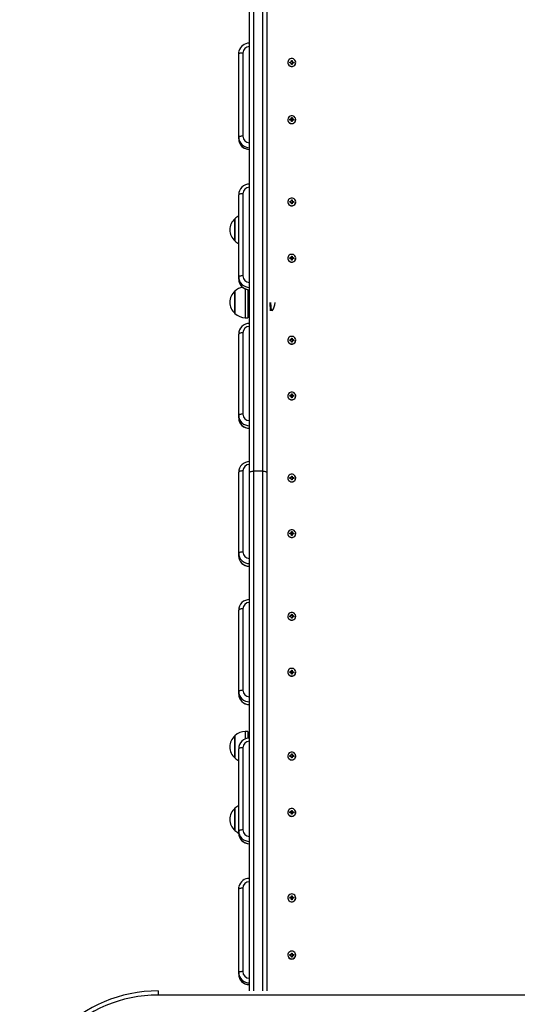
# Model space of a CAD drawing. Units: millimetres. Extents: x 1475 to 12480, y -3849 to 13344.
# Drawn here: x 6125 to 6725, y 6275 to 7461 of the extents above; entities that cross this region are included whole.
import ezdxf

# ---------------------------------------------------------------- set-up
doc = ezdxf.new("R2010")
doc.units = ezdxf.units.MM
doc.header["$LTSCALE"] = 100
doc.linetypes.add('SLD-Сплошная', pattern=[0])

msp = doc.modelspace()

# ---------------------------------------------------------------- linework, layer by layer
at = {"linetype": 'SLD-Сплошная', "lineweight": 25}
for p, q in [((6407, 7626.5), (6407, 6916.8)), ((6418, 6916.8), (6418, 7626.5)), ((6423, 7631.5), (6423, 6915.1)), ((6402, 6915.1), (6402, 7621.5)), ((6389, 7319.2), (6389, 7419.4)), ((6394, 7420.4), (6394, 7320.1)), ((6452.5, 7411.4), (6453.5, 7411.4)), ((6452.5, 7410.2), (6452.5, 7411.4)), ((6453.5, 7411.4), (6453.5, 7410.2)), ((6448.2, 7408.9), (6448.2, 7408.9)), ((6450.5, 7409.5), (6451.8, 7409.5)), ((6450.5, 7408.5), (6450.5, 7409.5)), ((6450.5, 7409.5), (6450.5, 7409.5)), ((6451.8, 7408.5), (6450.5, 7408.5)), ((6451.8, 7410.2), (6452.4, 7409.9)), ((6452.1, 7409.6), (6451.8, 7410.2)), ((6451.8, 7409.5), (6451.8, 7409.5)), ((6451.8, 7407.8), (6452.1, 7408.4)), ((6452.4, 7408.2), (6451.8, 7407.8)), ((6452.5, 7410.2), (6452.5, 7410.2)), ((6452.5, 7406.6), (6452.5, 7407.8)), ((6453.5, 7406.6), (6452.5, 7406.6)), ((6453.5, 7410.2), (6453.5, 7410.2)), ((6453.5, 7407.8), (6453.5, 7406.6)), ((6453.6, 7409.9), (6454.2, 7410.2)), ((6454.2, 7407.8), (6453.6, 7408.2)), ((6454.2, 7410.2), (6453.9, 7409.6)), ((6453.9, 7408.4), (6454.2, 7407.8)), ((6454.2, 7409.5), (6455.4, 7409.5)), ((6454.2, 7409.5), (6454.2, 7409.5)), ((6455.4, 7408.5), (6454.2, 7408.5)), ((6455.4, 7409.5), (6455.4, 7408.5)), ((6455.4, 7409.5), (6455.4, 7409.5)), ((6457.8, 7408.9), (6457.8, 7409)), ((6448.2, 7340.1), (6448.2, 7340.1)), ((6450.5, 7340.7), (6451.8, 7340.7)), ((6450.5, 7339.7), (6450.5, 7340.7)), ((6451.8, 7340.7), (6450.5, 7340.7)), ((6451.8, 7339.7), (6450.5, 7339.7)), ((6451.8, 7341.4), (6452.4, 7341.1)), ((6452.1, 7340.8), (6451.8, 7341.4)), ((6451.8, 7340.7), (6451.8, 7340.7)), ((6454.1, 7339.8), (6451.8, 7339.8)), ((6451.9, 7339.8), (6451.9, 7339.8)), ((6452.5, 7342.6), (6453.5, 7342.6)), ((6452.5, 7341.4), (6452.5, 7342.6)), ((6452.5, 7341.4), (6452.5, 7341.4)), ((6453.5, 7342.6), (6453.5, 7341.4)), ((6453.5, 7341.4), (6453.5, 7341.4)), ((6453.6, 7341.1), (6454.2, 7341.4)), ((6454.2, 7341.4), (6453.9, 7340.8)), ((6454.1, 7339.8), (6454.1, 7339.8)), ((6454.2, 7340.7), (6455.4, 7340.7)), ((6454.2, 7340.7), (6455.4, 7340.7)), ((6454.2, 7340.7), (6454.2, 7340.7)), ((6455.4, 7339.7), (6454.2, 7339.7)), ((6455.4, 7340.7), (6455.4, 7339.7)), ((6457.8, 7340.1), (6457.8, 7340.1)), ((6451.8, 7339), (6452.1, 7339.6)), ((6452.4, 7339.4), (6451.8, 7339)), ((6452.5, 7337.8), (6452.5, 7339)), ((6453.5, 7337.8), (6452.5, 7337.8)), ((6453.5, 7339), (6453.5, 7337.8)), ((6454.2, 7339), (6453.6, 7339.4)), ((6453.9, 7339.6), (6454.2, 7339)), ((6389, 7317.2), (6389, 7319.2)), ((6389, 7150.8), (6389, 7249.7)), ((6394, 7250.9), (6394, 7152)), ((6448.2, 7241), (6448.2, 7241)), ((6450.5, 7241.7), (6451.8, 7241.7)), ((6450.5, 7240.7), (6450.5, 7241.7)), ((6450.5, 7241.7), (6450.5, 7241.7)), ((6451.8, 7240.7), (6450.5, 7240.7)), ((6451.8, 7242.4), (6452.4, 7242)), ((6452.1, 7241.8), (6451.8, 7242.4)), ((6451.8, 7241.7), (6451.8, 7241.7)), ((6451.8, 7240), (6452.1, 7240.6)), ((6452.4, 7240.3), (6451.8, 7240)), ((6452.4, 7242), (6452.5, 7242.4)), ((6452.5, 7243.6), (6453.5, 7243.6)), ((6452.5, 7242.4), (6452.5, 7243.6)), ((6452.5, 7238.8), (6452.5, 7240)), ((6453.5, 7238.8), (6452.5, 7238.8)), ((6453.5, 7243.6), (6453.5, 7242.4)), ((6453.6, 7242), (6453.5, 7242.4)), ((6453.5, 7240), (6453.5, 7238.8)), ((6453.6, 7242), (6454.2, 7242.4)), ((6454.2, 7240), (6453.6, 7240.3)), ((6454.2, 7242.4), (6453.9, 7241.8)), ((6453.9, 7240.6), (6454.2, 7240)), ((6454.2, 7241.7), (6455.4, 7241.7)), ((6454.2, 7241.7), (6454.2, 7241.7)), ((6455.4, 7240.7), (6454.2, 7240.7)), ((6455.4, 7241.7), (6455.4, 7240.7)), ((6455.4, 7241.7), (6455.4, 7241.7)), ((6457.8, 7241), (6457.8, 7241.2)), ((6384.5, 7214.8), (6384.5, 7220.8)), ((6384.5, 7220.8), (6384.5, 7194.1)), ((6384.5, 7194.1), (6384.5, 7214.8)), ((6450.5, 7173.8), (6451.8, 7173.8)), ((6450.5, 7172.8), (6450.5, 7173.8)), ((6451.8, 7173.8), (6450.5, 7173.8)), ((6451.8, 7174.5), (6452.4, 7174.1)), ((6452.1, 7173.9), (6451.8, 7174.5)), ((6451.8, 7173.8), (6451.8, 7173.8)), ((6452.5, 7175.7), (6453.5, 7175.7)), ((6452.5, 7174.5), (6452.5, 7175.7)), ((6452.5, 7174.5), (6452.5, 7174.5)), ((6453.5, 7175.7), (6453.5, 7174.5)), ((6453.5, 7174.5), (6453.5, 7174.5)), ((6453.6, 7174.1), (6454.2, 7174.5)), ((6454.2, 7174.5), (6453.9, 7173.9)), ((6454.2, 7173.8), (6455.4, 7173.8)), ((6454.2, 7173.8), (6455.4, 7173.8)), ((6454.2, 7173.8), (6454.2, 7173.8)), ((6455.4, 7173.8), (6455.4, 7172.8)), ((6448.2, 7173.2), (6448.2, 7173.2)), ((6451.8, 7172.8), (6450.5, 7172.8)), ((6451.8, 7172.1), (6452.1, 7172.7)), ((6452.4, 7172.5), (6451.8, 7172.1)), ((6453.9, 7172.7), (6452.1, 7172.7)), ((6452.5, 7170.9), (6452.5, 7172.1)), ((6453.5, 7170.9), (6452.5, 7170.9)), ((6453.5, 7172.1), (6453.5, 7170.9)), ((6454.2, 7172.1), (6453.6, 7172.5)), ((6453.9, 7172.7), (6454.2, 7172.1)), ((6455.4, 7172.8), (6454.2, 7172.8)), ((6457.8, 7173.2), (6457.8, 7173.2)), ((6389, 7148.1), (6389, 7150.8)), ((6384.5, 7128.6), (6384.5, 7133.6)), ((6384.5, 7133.6), (6384.5, 7106.9)), ((6384.5, 7106.9), (6384.5, 7128.6)), ((6397, 7136.4), (6397, 7101.6)), ((6400, 7135.7), (6400, 7101.6)), ((6402, 7125.2), (6400, 7125.2)), ((6400, 7115.2), (6402, 7115.2)), ((6427.4, 7110.1), (6427, 7119.8)), ((6427.4, 7119.8), (6427.4, 7110.1)), ((6427.4, 7119.8), (6428, 7110.1)), ((6397, 7101.6), (6400, 7101.6)), ((6389, 6984.1), (6389, 7082)), ((6394, 7083.4), (6394, 6985.5)), ((6448.2, 7074.5), (6448.2, 7074.5)), ((6450.5, 7075.1), (6451.8, 7075.1)), ((6450.5, 7074.2), (6450.5, 7075.1)), ((6450.5, 7075.1), (6450.5, 7075.1)), ((6451.8, 7074.2), (6450.5, 7074.2)), ((6451.8, 7075.8), (6452.4, 7075.5)), ((6452.1, 7075.2), (6451.8, 7075.8)), ((6451.8, 7075.1), (6451.8, 7075.1)), ((6451.8, 7073.5), (6452.1, 7074.1)), ((6452.4, 7073.8), (6451.8, 7073.5)), ((6452.4, 7075.5), (6452.5, 7075.8)), ((6452.5, 7077), (6453.5, 7077)), ((6452.5, 7075.8), (6452.5, 7077)), ((6452.5, 7072.3), (6452.5, 7073.5)), ((6453.5, 7072.3), (6452.5, 7072.3)), ((6453.5, 7077), (6453.5, 7075.8)), ((6453.6, 7075.5), (6453.5, 7075.8)), ((6453.5, 7073.5), (6453.5, 7072.3)), ((6453.6, 7075.5), (6454.2, 7075.8)), ((6454.2, 7073.5), (6453.6, 7073.8)), ((6454.2, 7075.8), (6453.9, 7075.2)), ((6453.9, 7074.1), (6454.2, 7073.5)), ((6454.2, 7075.1), (6455.4, 7075.1)), ((6454.2, 7075.1), (6454.2, 7075.1)), ((6455.4, 7074.2), (6454.2, 7074.2)), ((6455.4, 7075.1), (6455.4, 7074.2)), ((6455.4, 7075.1), (6455.4, 7075.1)), ((6457.8, 7074.5), (6457.8, 7074.5)), ((6450.5, 7007.9), (6451.8, 7007.9)), ((6450.5, 7007), (6450.5, 7007.9)), ((6451.8, 7007.9), (6450.5, 7007.9)), ((6451.8, 7008.6), (6452.4, 7008.3)), ((6452.1, 7008), (6451.8, 7008.6)), ((6451.8, 7007.9), (6451.8, 7007.9)), ((6452.4, 7008.3), (6452.5, 7008.6)), ((6452.5, 7009.8), (6453.5, 7009.8)), ((6452.5, 7008.6), (6452.5, 7009.8)), ((6453.5, 7009.8), (6453.5, 7008.6)), ((6453.6, 7008.3), (6453.5, 7008.6)), ((6453.6, 7008.3), (6454.2, 7008.6)), ((6454.2, 7008.6), (6453.9, 7008)), ((6454.2, 7007.9), (6455.4, 7007.9)), ((6454.2, 7007.9), (6455.4, 7007.9)), ((6454.2, 7007.9), (6454.2, 7007.9)), ((6455.4, 7007.9), (6455.4, 7007)), ((6448.2, 7007.3), (6448.2, 7007.3)), ((6451.8, 7007), (6450.5, 7007)), ((6451.8, 7006.3), (6452.1, 7006.9)), ((6452.4, 7006.6), (6451.8, 7006.3)), ((6453.9, 7006.9), (6452.2, 7006.8)), ((6452.5, 7005.1), (6452.5, 7006.3)), ((6453.5, 7005.1), (6452.5, 7005.1)), ((6453.5, 7006.3), (6453.5, 7005.1)), ((6454.2, 7006.3), (6453.6, 7006.6)), ((6453.9, 7006.9), (6454.2, 7006.3)), ((6455.4, 7007), (6454.2, 7007)), ((6457.8, 7007.3), (6457.8, 7007.4)), ((6389, 6981), (6389, 6984.1)), ((6389, 6818.1), (6389, 6915.7)), ((6394, 6917.1), (6394, 6819.5)), ((6402, 6291), (6402, 6915.1)), ((6418, 6916.8), (6407, 6916.8)), ((6407, 6916.8), (6407, 6291)), ((6418, 6291), (6418, 6916.8)), ((6423, 6915.1), (6423, 6291)), ((6448.2, 6908.5), (6448.2, 6908.5)), ((6450.5, 6909.1), (6451.8, 6909.1)), ((6450.5, 6908.2), (6450.5, 6909.1)), ((6450.5, 6909.1), (6450.5, 6909.1)), ((6451.8, 6908.2), (6450.5, 6908.2)), ((6451.8, 6909.8), (6452.4, 6909.5)), ((6452.1, 6909.2), (6451.8, 6909.8)), ((6451.8, 6909.1), (6451.8, 6909.1)), ((6451.8, 6907.5), (6452.1, 6908.1)), ((6452.4, 6907.8), (6451.8, 6907.5)), ((6452.4, 6909.5), (6452.5, 6909.8)), ((6452.5, 6911), (6453.5, 6911)), ((6452.5, 6909.8), (6452.5, 6911)), ((6452.5, 6906.3), (6452.5, 6907.5)), ((6453.5, 6906.3), (6452.5, 6906.3)), ((6453.5, 6911), (6453.5, 6909.8)), ((6453.6, 6909.5), (6453.5, 6909.8)), ((6453.5, 6907.5), (6453.5, 6906.3)), ((6453.6, 6909.5), (6454.2, 6909.8)), ((6454.2, 6907.5), (6453.6, 6907.8)), ((6454.2, 6909.8), (6453.9, 6909.2)), ((6453.9, 6908.1), (6454.2, 6907.5)), ((6454.2, 6909.1), (6455.4, 6909.1)), ((6454.2, 6909.1), (6454.2, 6909.1)), ((6455.4, 6908.2), (6454.2, 6908.2)), ((6455.4, 6909.1), (6455.4, 6908.2)), ((6455.4, 6909.1), (6455.4, 6909.1)), ((6457.8, 6908.5), (6457.8, 6908.7)), ((6450.5, 6842.1), (6451.8, 6842.1)), ((6450.5, 6841.2), (6450.5, 6842.1)), ((6451.8, 6842.1), (6450.5, 6842.1)), ((6451.8, 6842.8), (6452.4, 6842.5)), ((6452.1, 6842.2), (6451.8, 6842.8)), ((6451.8, 6842.1), (6451.8, 6842.1)), ((6452.4, 6842.5), (6452.5, 6842.8)), ((6452.5, 6844), (6453.5, 6844)), ((6452.5, 6842.8), (6452.5, 6844)), ((6453.5, 6844), (6453.5, 6842.8)), ((6453.6, 6842.5), (6453.5, 6842.8)), ((6453.6, 6842.5), (6454.2, 6842.8)), ((6454.2, 6842.8), (6453.9, 6842.2)), ((6454.2, 6842.1), (6455.4, 6842.1)), ((6454.2, 6842.1), (6455.4, 6842.1)), ((6454.2, 6842.1), (6454.2, 6842.1)), ((6455.4, 6842.1), (6455.4, 6841.2)), ((6457.8, 6841.5), (6457.8, 6841.7)), ((6448.2, 6841.5), (6448.2, 6841.5)), ((6451.8, 6841.2), (6450.5, 6841.2)), ((6451.8, 6840.5), (6452.1, 6841.1)), ((6452.4, 6840.8), (6451.8, 6840.5)), ((6453.9, 6841.1), (6452.2, 6841)), ((6452.5, 6839.3), (6452.5, 6840.5)), ((6453.5, 6839.3), (6452.5, 6839.3)), ((6453.5, 6840.5), (6453.5, 6839.3)), ((6454.2, 6840.5), (6453.6, 6840.8)), ((6453.9, 6841.1), (6454.2, 6840.5)), ((6455.4, 6841.2), (6454.2, 6841.2)), ((6389, 6814.9), (6389, 6818.1)), ((6389, 6651.6), (6389, 6749.6)), ((6394, 6751), (6394, 6653)), ((6448.2, 6742), (6448.2, 6742)), ((6450.5, 6742.6), (6451.8, 6742.6)), ((6450.5, 6741.6), (6450.5, 6742.6)), ((6450.5, 6742.6), (6450.5, 6742.6)), ((6451.8, 6741.6), (6450.5, 6741.6)), ((6451.8, 6743.3), (6452.4, 6743)), ((6452.1, 6742.7), (6451.8, 6743.3)), ((6451.8, 6742.6), (6451.8, 6742.6)), ((6451.8, 6740.9), (6452.1, 6741.6)), ((6452.4, 6741.3), (6451.8, 6740.9)), ((6452.4, 6743), (6452.5, 6743.3)), ((6452.5, 6744.5), (6453.5, 6744.5)), ((6452.5, 6743.3), (6452.5, 6744.5)), ((6452.5, 6739.8), (6452.5, 6740.9)), ((6453.5, 6739.8), (6452.5, 6739.8)), ((6453.5, 6744.5), (6453.5, 6743.3)), ((6453.6, 6743), (6453.5, 6743.3)), ((6453.5, 6740.9), (6453.5, 6739.8)), ((6453.6, 6743), (6454.2, 6743.3)), ((6454.2, 6740.9), (6453.6, 6741.3)), ((6454.2, 6743.3), (6453.9, 6742.7)), ((6453.9, 6741.6), (6454.2, 6740.9)), ((6454.2, 6742.6), (6455.4, 6742.6)), ((6454.2, 6742.6), (6454.2, 6742.6)), ((6455.4, 6741.6), (6454.2, 6741.6)), ((6455.4, 6742.6), (6455.4, 6741.6)), ((6455.4, 6742.6), (6455.4, 6742.6)), ((6457.8, 6742), (6457.8, 6742)), ((6451.8, 6676), (6452.4, 6675.7)), ((6452.1, 6675.4), (6451.8, 6676)), ((6452.4, 6675.7), (6452.5, 6676)), ((6452.5, 6677.2), (6453.5, 6677.2)), ((6452.5, 6676), (6452.5, 6677.2)), ((6453.5, 6677.2), (6453.5, 6676)), ((6453.6, 6675.7), (6453.5, 6676)), ((6453.6, 6675.7), (6454.2, 6676)), ((6454.2, 6676), (6453.9, 6675.4)), ((6448.2, 6674.7), (6448.2, 6674.7)), ((6450.5, 6675.3), (6451.8, 6675.3)), ((6450.5, 6674.4), (6450.5, 6675.3)), ((6451.8, 6675.3), (6450.5, 6675.3)), ((6451.8, 6674.4), (6450.5, 6674.4)), ((6451.8, 6675.3), (6451.8, 6675.3)), ((6451.8, 6673.7), (6452.1, 6674.3)), ((6452.4, 6674), (6451.8, 6673.7)), ((6453.9, 6674.3), (6452.2, 6674.2)), ((6452.5, 6672.5), (6452.5, 6673.7)), ((6453.5, 6672.5), (6452.5, 6672.5)), ((6453.5, 6673.7), (6453.5, 6672.5)), ((6454.2, 6673.7), (6453.6, 6674)), ((6453.9, 6674.3), (6454.2, 6673.7)), ((6454.2, 6675.3), (6455.4, 6675.3)), ((6454.2, 6675.3), (6455.4, 6675.3)), ((6454.2, 6675.3), (6454.2, 6675.3)), ((6455.4, 6674.4), (6454.2, 6674.4)), ((6455.4, 6675.3), (6455.4, 6674.4)), ((6457.8, 6674.7), (6457.8, 6674.7)), ((6389, 6648.5), (6389, 6651.6)), ((6384.5, 6571.5), (6384.5, 6598.2)), ((6384.5, 6598.2), (6384.5, 6577.8)), ((6400, 6603.4), (6397, 6603.4)), ((6397, 6603.4), (6397, 6594.4)), ((6400, 6603.4), (6400, 6595.2)), ((6389, 6483.6), (6389, 6582.6)), ((6394, 6583.8), (6394, 6484.8)), ((6384.5, 6577.8), (6384.5, 6571.5)), ((6448.2, 6573.8), (6448.2, 6573.8)), ((6450.5, 6574.4), (6451.8, 6574.4)), ((6450.5, 6573.4), (6450.5, 6574.4)), ((6450.5, 6574.4), (6450.5, 6574.4)), ((6451.8, 6573.4), (6450.5, 6573.4)), ((6451.8, 6575.1), (6452.4, 6574.8)), ((6452.1, 6574.5), (6451.8, 6575.1)), ((6451.8, 6574.4), (6451.8, 6574.4)), ((6451.8, 6572.7), (6452.1, 6573.3)), ((6452.4, 6573.1), (6451.8, 6572.7)), ((6452.4, 6574.8), (6452.5, 6575.1)), ((6452.5, 6576.3), (6453.5, 6576.3)), ((6452.5, 6575.1), (6452.5, 6576.3)), ((6452.5, 6571.5), (6452.5, 6572.7)), ((6453.5, 6571.5), (6452.5, 6571.5)), ((6453.5, 6576.3), (6453.5, 6575.1)), ((6453.6, 6574.8), (6453.5, 6575.1)), ((6453.5, 6572.7), (6453.5, 6571.5)), ((6453.6, 6574.8), (6454.2, 6575.1)), ((6454.2, 6572.7), (6453.6, 6573.1)), ((6454.2, 6575.1), (6453.9, 6574.5)), ((6453.9, 6573.3), (6454.2, 6572.7)), ((6454.2, 6574.4), (6455.4, 6574.4)), ((6454.2, 6574.4), (6454.2, 6574.4)), ((6455.4, 6573.4), (6454.2, 6573.4)), ((6455.4, 6574.4), (6455.4, 6573.4)), ((6455.4, 6574.4), (6455.4, 6574.4)), ((6457.8, 6573.8), (6457.8, 6573.9)), ((6384.5, 6484.1), (6384.5, 6510.8)), ((6384.5, 6510.8), (6384.5, 6492.4)), ((6448.2, 6505.8), (6448.2, 6505.8)), ((6450.5, 6506.5), (6451.8, 6506.5)), ((6450.5, 6505.5), (6450.5, 6506.5)), ((6451.8, 6506.5), (6450.5, 6506.5)), ((6451.8, 6505.5), (6450.5, 6505.5)), ((6451.8, 6507.2), (6452.4, 6506.8)), ((6452.1, 6506.6), (6451.8, 6507.2)), ((6451.8, 6506.5), (6451.8, 6506.5)), ((6451.8, 6504.8), (6452.1, 6505.4)), ((6452.4, 6505.1), (6451.8, 6504.8)), ((6453.9, 6505.4), (6452.1, 6505.4)), ((6452.5, 6508.4), (6453.5, 6508.4)), ((6452.5, 6507.2), (6452.5, 6508.4)), ((6452.5, 6507.2), (6452.5, 6507.2)), ((6452.5, 6503.6), (6452.5, 6504.8)), ((6453.5, 6503.6), (6452.5, 6503.6)), ((6453.5, 6508.4), (6453.5, 6507.2)), ((6453.5, 6507.2), (6453.5, 6507.2)), ((6453.5, 6504.8), (6453.5, 6503.6)), ((6453.6, 6506.8), (6454.2, 6507.2)), ((6454.2, 6504.8), (6453.6, 6505.1)), ((6454.2, 6507.2), (6453.9, 6506.6)), ((6453.9, 6505.4), (6454.2, 6504.8)), ((6454.2, 6506.5), (6455.4, 6506.5)), ((6454.2, 6506.5), (6455.4, 6506.5)), ((6454.2, 6506.5), (6454.2, 6506.5)), ((6455.4, 6505.5), (6454.2, 6505.5)), ((6455.4, 6506.5), (6455.4, 6505.5)), ((6457.8, 6505.8), (6457.8, 6506)), ((6384.5, 6492.4), (6384.5, 6484.1)), ((6389, 6480.9), (6389, 6483.6)), ((6389, 6313.3), (6389, 6413.7)), ((6394, 6414.5), (6394, 6314.2)), ((6450.5, 6403.5), (6451.8, 6403.5)), ((6450.5, 6402.5), (6450.5, 6403.5)), ((6451.8, 6403.5), (6450.5, 6403.5)), ((6451.8, 6404.2), (6452.4, 6403.9)), ((6452.1, 6403.6), (6451.8, 6404.2)), ((6451.8, 6403.5), (6451.8, 6403.5)), ((6452.5, 6404.2), (6452.5, 6405.4)), ((6452.5, 6405.4), (6453.5, 6405.4)), ((6452.5, 6404.2), (6452.5, 6404.2)), ((6453.5, 6405.4), (6453.5, 6404.2)), ((6453.5, 6404.2), (6453.5, 6404.2)), ((6453.6, 6403.9), (6454.2, 6404.2)), ((6454.2, 6404.2), (6453.9, 6403.6)), ((6454.2, 6403.5), (6455.4, 6403.5)), ((6454.2, 6403.5), (6455.4, 6403.5)), ((6454.2, 6403.5), (6454.2, 6403.5)), ((6455.4, 6403.5), (6455.4, 6402.5)), ((6457.8, 6402.9), (6457.8, 6403)), ((6448.2, 6402.9), (6448.2, 6402.9)), ((6451.8, 6402.5), (6450.5, 6402.5)), ((6454.1, 6402.6), (6451.8, 6402.6)), ((6451.8, 6401.8), (6452.1, 6402.4)), ((6452.4, 6402.2), (6451.8, 6401.8)), ((6451.9, 6402.6), (6451.9, 6402.6)), ((6452.5, 6400.6), (6452.5, 6401.8)), ((6453.5, 6400.6), (6452.5, 6400.6)), ((6453.5, 6401.8), (6453.5, 6400.6)), ((6454.2, 6401.8), (6453.6, 6402.2)), ((6453.9, 6402.4), (6454.2, 6401.8)), ((6454.1, 6402.6), (6454.1, 6402.6)), ((6455.4, 6402.5), (6454.2, 6402.5)), ((6448.2, 6334), (6448.2, 6334)), ((6450.5, 6334.6), (6451.8, 6334.6)), ((6450.5, 6333.6), (6450.5, 6334.6)), ((6450.5, 6334.6), (6450.5, 6334.6)), ((6451.8, 6333.6), (6450.5, 6333.6)), ((6451.8, 6335.3), (6452.4, 6335)), ((6452.1, 6334.7), (6451.8, 6335.3)), ((6451.8, 6334.6), (6451.8, 6334.6)), ((6451.8, 6332.9), (6452.1, 6333.5)), ((6452.4, 6333.3), (6451.8, 6332.9)), ((6452.5, 6335.3), (6452.5, 6336.5)), ((6452.5, 6336.5), (6453.5, 6336.5)), ((6452.5, 6335.3), (6452.5, 6335.3)), ((6452.5, 6331.7), (6452.5, 6332.9)), ((6453.5, 6336.5), (6453.5, 6335.3)), ((6453.5, 6335.3), (6453.5, 6335.3)), ((6453.5, 6332.9), (6453.5, 6331.7)), ((6453.6, 6335), (6454.2, 6335.3)), ((6454.2, 6332.9), (6453.6, 6333.3)), ((6454.2, 6335.3), (6453.9, 6334.7)), ((6453.9, 6333.5), (6454.2, 6332.9)), ((6454.2, 6334.6), (6455.4, 6334.6)), ((6454.2, 6334.6), (6454.2, 6334.6)), ((6455.4, 6333.6), (6454.2, 6333.6)), ((6455.4, 6334.6), (6455.4, 6333.6)), ((6455.4, 6334.6), (6455.4, 6334.6)), ((6457.8, 6334), (6457.8, 6334.1)), ((6453.5, 6331.7), (6452.5, 6331.7)), ((6389, 6311.3), (6389, 6313.3)), ((6292, 6291), (6292, 6286)), ((7058, 6286), (6292, 6286))]:
    msp.add_line(p, q, dxfattribs=at)
at = {"linetype": 'SLD-Сплошная', "lineweight": 25, "flags": 128}
for points in [[(6389, 7419.4), (6389.2, 7421.7), (6389.4, 7422.5)], [(6394, 7420.4), (6393, 7420.4), (6392.1, 7420.3), (6391.2, 7420.2), (6390.5, 7420.1), (6389.8, 7420), (6389.4, 7419.8), (6389.1, 7419.6), (6389, 7419.4)], [(6453, 7404.3), (6454.3, 7404.5), (6455.5, 7405), (6456.5, 7405.8), (6457.3, 7406.8), (6457.7, 7408), (6457.8, 7409.3), (6457.5, 7410.6), (6456.9, 7411.7), (6456, 7412.7), (6454.9, 7413.3), (6453.7, 7413.7), (6452.3, 7413.7), (6451.1, 7413.3), (6450, 7412.7), (6449.1, 7411.7), (6448.5, 7410.6), (6448.2, 7409.3), (6448.3, 7408), (6448.7, 7406.8), (6449.5, 7405.8), (6450.5, 7405), (6451.7, 7404.5), (6453, 7404.3)], [(6453, 7335.5), (6454.3, 7335.7), (6455.5, 7336.2), (6456.5, 7337), (6457.3, 7338), (6457.7, 7339.3), (6457.8, 7340.5), (6457.5, 7341.8), (6456.9, 7342.9), (6456, 7343.9), (6454.9, 7344.5), (6453.7, 7344.9), (6452.3, 7344.9), (6451.1, 7344.5), (6450, 7343.9), (6449.1, 7342.9), (6448.5, 7341.8), (6448.2, 7340.5), (6448.3, 7339.3), (6448.7, 7338), (6449.5, 7337), (6450.5, 7336.2), (6451.7, 7335.7), (6453, 7335.5)], [(6394, 7320.1), (6393, 7320.1), (6392.1, 7320.1), (6391.2, 7320), (6390.5, 7319.9), (6389.8, 7319.7), (6389.4, 7319.6), (6389.1, 7319.4), (6389, 7319.2)], [(6394, 7250.9), (6393, 7250.9), (6392.1, 7250.8), (6391.2, 7250.7), (6390.5, 7250.6), (6389.8, 7250.4), (6389.4, 7250.2), (6389.1, 7249.9), (6389, 7249.7)], [(6453, 7236.5), (6454.3, 7236.7), (6455.5, 7237.2), (6456.5, 7238), (6457.3, 7239), (6457.7, 7240.2), (6457.8, 7241.5), (6457.5, 7242.7), (6456.9, 7243.9), (6456, 7244.8), (6454.9, 7245.4), (6453.7, 7245.8), (6452.3, 7245.8), (6451.1, 7245.4), (6450, 7244.8), (6449.1, 7243.9), (6448.5, 7242.7), (6448.2, 7241.5), (6448.3, 7240.2), (6448.7, 7239), (6449.5, 7238), (6450.5, 7237.2), (6451.7, 7236.7), (6453, 7236.5)], [(6453, 7168.7), (6454.3, 7168.8), (6455.5, 7169.3), (6456.5, 7170.1), (6457.3, 7171.2), (6457.7, 7172.4), (6457.8, 7173.6), (6457.5, 7174.9), (6456.9, 7176), (6456, 7176.9), (6454.9, 7177.6), (6453.7, 7177.9), (6452.3, 7177.9), (6451.1, 7177.6), (6450, 7176.9), (6449.1, 7176), (6448.5, 7174.9), (6448.2, 7173.6), (6448.3, 7172.4), (6448.7, 7171.2), (6449.5, 7170.1), (6450.5, 7169.3), (6451.7, 7168.8), (6453, 7168.7)], [(6394, 7152), (6393, 7152), (6392.1, 7151.9), (6391.2, 7151.8), (6390.5, 7151.7), (6389.8, 7151.5), (6389.4, 7151.3), (6389.1, 7151), (6389, 7150.8)], [(6394, 7083.4), (6393, 7083.4), (6392.1, 7083.3), (6391.2, 7083.2), (6390.5, 7083), (6389.8, 7082.8), (6389.4, 7082.5), (6389.1, 7082.3), (6389, 7082)], [(6453, 7070), (6454.3, 7070.2), (6455.5, 7070.7), (6456.5, 7071.5), (6457.3, 7072.5), (6457.7, 7073.7), (6457.8, 7075), (6457.5, 7076.2), (6456.9, 7077.3), (6456, 7078.2), (6454.9, 7078.9), (6453.7, 7079.2), (6452.3, 7079.2), (6451.1, 7078.9), (6450, 7078.2), (6449.1, 7077.3), (6448.5, 7076.2), (6448.2, 7075), (6448.3, 7073.7), (6448.7, 7072.5), (6449.5, 7071.5), (6450.5, 7070.7), (6451.7, 7070.2), (6453, 7070)], [(6453, 7002.8), (6454.3, 7003), (6455.5, 7003.5), (6456.5, 7004.3), (6457.3, 7005.3), (6457.7, 7006.5), (6457.8, 7007.8), (6457.5, 7009), (6456.9, 7010.1), (6456, 7011), (6454.9, 7011.7), (6453.7, 7012), (6452.3, 7012), (6451.1, 7011.7), (6450, 7011), (6449.1, 7010.1), (6448.5, 7009), (6448.2, 7007.8), (6448.3, 7006.5), (6448.7, 7005.3), (6449.5, 7004.3), (6450.5, 7003.5), (6451.7, 7003), (6453, 7002.8)], [(6394, 6985.5), (6393, 6985.5), (6392.1, 6985.4), (6391.2, 6985.2), (6390.5, 6985.1), (6389.8, 6984.9), (6389.4, 6984.6), (6389.1, 6984.4), (6389, 6984.1)], [(6394, 6917.1), (6393, 6917.1), (6392.1, 6917), (6391.2, 6916.9), (6390.5, 6916.7), (6389.8, 6916.5), (6389.4, 6916.2), (6389.1, 6916), (6389, 6915.7)], [(6402, 6915.1), (6402.1, 6915.5), (6402.4, 6915.8), (6402.8, 6916.1), (6403.5, 6916.3), (6404.2, 6916.5), (6405.1, 6916.7), (6406, 6916.8), (6407, 6916.8)], [(6418, 6916.8), (6419, 6916.8), (6419.9, 6916.7), (6420.8, 6916.5), (6421.5, 6916.3), (6422.2, 6916.1), (6422.6, 6915.8), (6422.9, 6915.5), (6423, 6915.1)], [(6453, 6904.1), (6454.3, 6904.2), (6455.5, 6904.7), (6456.5, 6905.5), (6457.3, 6906.5), (6457.7, 6907.7), (6457.8, 6909), (6457.5, 6910.2), (6456.9, 6911.3), (6456, 6912.2), (6454.9, 6912.9), (6453.7, 6913.2), (6452.3, 6913.2), (6451.1, 6912.9), (6450, 6912.2), (6449.1, 6911.3), (6448.5, 6910.2), (6448.2, 6909), (6448.3, 6907.7), (6448.7, 6906.5), (6449.5, 6905.5), (6450.5, 6904.7), (6451.7, 6904.2), (6453, 6904.1)], [(6453, 6837.1), (6454.3, 6837.2), (6455.5, 6837.7), (6456.5, 6838.5), (6457.3, 6839.5), (6457.7, 6840.7), (6457.8, 6842), (6457.5, 6843.2), (6456.9, 6844.3), (6456, 6845.2), (6454.9, 6845.9), (6453.7, 6846.2), (6452.3, 6846.2), (6451.1, 6845.9), (6450, 6845.2), (6449.1, 6844.3), (6448.5, 6843.2), (6448.2, 6842), (6448.3, 6840.7), (6448.7, 6839.5), (6449.5, 6838.5), (6450.5, 6837.7), (6451.7, 6837.2), (6453, 6837.1)], [(6394, 6819.5), (6393, 6819.5), (6392.1, 6819.4), (6391.2, 6819.3), (6390.5, 6819.1), (6389.8, 6818.9), (6389.4, 6818.6), (6389.1, 6818.3), (6389, 6818.1)], [(6394, 6751), (6393, 6750.9), (6392.1, 6750.9), (6391.2, 6750.7), (6390.5, 6750.6), (6389.8, 6750.3), (6389.4, 6750.1), (6389.1, 6749.9), (6389, 6749.6)], [(6453, 6737.5), (6454.3, 6737.7), (6455.5, 6738.2), (6456.5, 6739), (6457.3, 6740), (6457.7, 6741.2), (6457.8, 6742.4), (6457.5, 6743.7), (6456.9, 6744.8), (6456, 6745.7), (6454.9, 6746.4), (6453.7, 6746.7), (6452.3, 6746.7), (6451.1, 6746.4), (6450, 6745.7), (6449.1, 6744.8), (6448.5, 6743.7), (6448.2, 6742.4), (6448.3, 6741.2), (6448.7, 6740), (6449.5, 6739), (6450.5, 6738.2), (6451.7, 6737.7), (6453, 6737.5)], [(6453, 6670.3), (6454.3, 6670.4), (6455.5, 6670.9), (6456.5, 6671.7), (6457.3, 6672.7), (6457.7, 6673.9), (6457.8, 6675.2), (6457.5, 6676.4), (6456.9, 6677.5), (6456, 6678.4), (6454.9, 6679.1), (6453.7, 6679.4), (6452.3, 6679.4), (6451.1, 6679.1), (6450, 6678.4), (6449.1, 6677.5), (6448.5, 6676.4), (6448.2, 6675.2), (6448.3, 6673.9), (6448.7, 6672.7), (6449.5, 6671.7), (6450.5, 6670.9), (6451.7, 6670.4), (6453, 6670.3)], [(6394, 6653), (6393, 6652.9), (6392.1, 6652.9), (6391.2, 6652.7), (6390.5, 6652.5), (6389.8, 6652.3), (6389.4, 6652.1), (6389.1, 6651.8), (6389, 6651.6)], [(6394, 6583.8), (6393, 6583.8), (6392.1, 6583.7), (6391.2, 6583.6), (6390.5, 6583.4), (6389.8, 6583.2), (6389.4, 6583), (6389.1, 6582.8), (6389, 6582.6)], [(6453, 6569.3), (6454.3, 6569.4), (6455.5, 6569.9), (6456.5, 6570.7), (6457.3, 6571.8), (6457.7, 6573), (6457.8, 6574.2), (6457.5, 6575.5), (6456.9, 6576.6), (6456, 6577.5), (6454.9, 6578.2), (6453.7, 6578.5), (6452.3, 6578.5), (6451.1, 6578.2), (6450, 6577.5), (6449.1, 6576.6), (6448.5, 6575.5), (6448.2, 6574.2), (6448.3, 6573), (6448.7, 6571.8), (6449.5, 6570.7), (6450.5, 6569.9), (6451.7, 6569.4), (6453, 6569.3)], [(6453, 6501.3), (6454.3, 6501.5), (6455.5, 6502), (6456.5, 6502.8), (6457.3, 6503.8), (6457.7, 6505), (6457.8, 6506.3), (6457.5, 6507.5), (6456.9, 6508.7), (6456, 6509.6), (6454.9, 6510.3), (6453.7, 6510.6), (6452.3, 6510.6), (6451.1, 6510.3), (6450, 6509.6), (6449.1, 6508.7), (6448.5, 6507.5), (6448.2, 6506.3), (6448.3, 6505), (6448.7, 6503.8), (6449.5, 6502.8), (6450.5, 6502), (6451.7, 6501.5), (6453, 6501.3)], [(6394, 6484.8), (6393, 6484.8), (6392.1, 6484.7), (6391.2, 6484.6), (6390.5, 6484.4), (6389.8, 6484.2), (6389.4, 6484), (6389.1, 6483.8), (6389, 6483.6)], [(6389, 6413.7), (6389.2, 6415.9), (6389.4, 6416.7)], [(6394, 6414.5), (6393, 6414.5), (6392.1, 6414.5), (6391.2, 6414.4), (6390.5, 6414.3), (6389.8, 6414.2), (6389.4, 6414), (6389.1, 6413.8), (6389, 6413.7)], [(6453, 6407.7), (6451.7, 6407.6), (6450.5, 6407), (6449.5, 6406.2), (6448.7, 6405.2), (6448.3, 6404), (6448.2, 6402.7), (6448.5, 6401.4), (6449.1, 6400.3), (6450, 6399.3), (6451.1, 6398.7), (6452.3, 6398.3), (6453.7, 6398.3), (6454.9, 6398.7), (6456, 6399.3), (6456.9, 6400.3), (6457.5, 6401.4), (6457.8, 6402.7), (6457.7, 6404), (6457.3, 6405.2), (6456.5, 6406.2), (6455.5, 6407), (6454.3, 6407.6), (6453, 6407.7)], [(6453, 6338.9), (6451.7, 6338.7), (6450.5, 6338.2), (6449.5, 6337.4), (6448.7, 6336.3), (6448.3, 6335.1), (6448.2, 6333.8), (6448.5, 6332.5), (6449.1, 6331.4), (6450, 6330.5), (6451.1, 6329.8), (6452.3, 6329.5), (6453.7, 6329.5), (6454.9, 6329.8), (6456, 6330.5), (6456.9, 6331.4), (6457.5, 6332.5), (6457.8, 6333.8), (6457.7, 6335.1), (6457.3, 6336.3), (6456.5, 6337.4), (6455.5, 6338.2), (6454.3, 6338.7), (6453, 6338.9)], [(6394, 6314.2), (6393, 6314.2), (6392.1, 6314.1), (6391.2, 6314), (6390.5, 6313.9), (6389.8, 6313.8), (6389.4, 6313.6), (6389.1, 6313.5), (6389, 6313.3)]]:
    msp.add_lwpolyline(points, dxfattribs=at)
at = {"linetype": 'SLD-Сплошная', "lineweight": 25}
for centre, radius, start, end in [((6401.9, 7419.4), 12.9, 89.6682, 166.1746), ((6401.9, 7420.3), 7.93, 89.5065, 179.4979), ((6453, 7408.9), 4.76, 180.4804, 270.5152), ((6451.8, 7410.2), 0.735, 269.9738, 299.5321), ((6451.8, 7407.8), 0.735, 60.4679, 90.0262), ((6451.8, 7410.2), 0.703, 329.5263, 359.9721), ((6451.8, 7407.8), 0.703, 0.0279, 30.4737), ((6453, 7408.9), 4.76, 269.4848, 359.5196), ((6454.2, 7410.2), 0.703, 180.0279, 210.4737), ((6454.2, 7407.8), 0.703, 149.5263, 179.9721), ((6454.2, 7410.2), 0.735, 240.4679, 270.0262), ((6454.2, 7407.8), 0.735, 89.9738, 119.5321), ((6453, 7340.1), 4.76, 180.4804, 270.5152), ((6451.8, 7341.4), 0.735, 269.9738, 299.5321), ((6451.8, 7339), 0.735, 60.4679, 90.0262), ((6451.8, 7341.4), 0.703, 329.5263, 359.9721), ((6453, 7340.1), 4.76, 269.4848, 359.5196), ((6454.2, 7341.4), 0.703, 180.0279, 210.4737), ((6454.2, 7341.4), 0.735, 240.4679, 270.0262), ((6454.2, 7339), 0.735, 89.9738, 119.5321), ((6451.8, 7339), 0.703, 0.0279, 30.4737), ((6454.2, 7339), 0.703, 149.5263, 179.9721), ((6401.9, 7319.3), 12.9, 180.4817, 270.5139), ((6399.3, 7316.9), 10.3, 178.291, 197.4158), ((6401.9, 7317.2), 12.9, 180.1398, 270.4708), ((6401.9, 7320.2), 7.93, 180.5021, 270.4935), ((6402, 7317.3), 13, 195.6645, 270.2103), ((6401.9, 7249.6), 12.9, 89.3892, 179.5282), ((6401.9, 7250.8), 7.88, 89.1289, 179.1015), ((6452.9, 7241.1), 4.73, 180.8599, 270.9097), ((6451.8, 7242.4), 0.742, 269.9545, 299.1723), ((6451.8, 7239.9), 0.742, 60.8277, 90.0455), ((6451.8, 7242.4), 0.687, 329.1539, 359.9493), ((6451.8, 7240), 0.687, 0.0507, 30.8461), ((6453.1, 7241.1), 4.73, 269.0903, 359.1401), ((6454.2, 7242.4), 0.687, 180.0507, 210.8461), ((6454.2, 7240), 0.687, 149.1539, 179.9493), ((6454.2, 7242.4), 0.742, 240.8277, 270.0455), ((6454.2, 7239.9), 0.742, 89.9545, 119.1723), ((6397, 7208.6), 17.5, 117.1929, 135.5648), ((6395.8, 7207.5), 17.5, 130.3062, 229.6938), ((6397, 7206.4), 17.5, 224.4352, 242.8071), ((6451.8, 7174.5), 0.742, 269.9545, 299.1723), ((6451.8, 7174.5), 0.687, 329.1539, 359.9493), ((6454.2, 7174.5), 0.687, 180.0507, 210.8461), ((6454.2, 7174.5), 0.742, 240.8277, 270.0455), ((6452.9, 7173.2), 4.73, 180.8599, 270.9097), ((6451.8, 7172.1), 0.742, 60.8277, 90.0455), ((6451.8, 7172.1), 0.687, 0.0507, 30.8461), ((6453.1, 7173.2), 4.73, 269.0903, 359.1401), ((6454.2, 7172.1), 0.687, 149.1539, 179.9493), ((6454.2, 7172.1), 0.742, 89.9545, 119.1723), ((6401.8, 7151), 12.8, 180.8621, 270.9075), ((6401.9, 7152.1), 7.88, 180.8985, 270.8711), ((6397, 7121.3), 17.5, 101.2006, 135.5648), ((6401.9, 7148.2), 12.9, 180.6136, 270.469), ((6401.8, 7148.2), 12.8, 180.2549, 270.8278), ((6395.8, 7120.2), 17.5, 130.3062, 229.6938), ((6415.5, 7120.2), 17.3, 324.0491, 358.7368), ((6397, 7119.1), 17.5, 224.4352, 270), ((6401.8, 7081.9), 12.8, 89.1963, 179.3789), ((6401.8, 7083.2), 7.85, 88.8572, 178.8097), ((6452.9, 7074.6), 4.7, 181.1395, 271.1937), ((6451.8, 7075.9), 0.748, 269.9411, 298.9124), ((6451.8, 7073.4), 0.748, 61.0876, 90.0589), ((6451.8, 7075.8), 0.675, 328.8804, 359.932), ((6451.8, 7073.5), 0.675, 0.068, 31.1196), ((6453.1, 7074.6), 4.7, 268.8063, 358.8605), ((6454.2, 7075.8), 0.675, 180.068, 211.1196), ((6454.2, 7073.5), 0.675, 148.8804, 179.932), ((6454.2, 7075.9), 0.748, 241.0876, 270.0589), ((6454.2, 7073.4), 0.748, 89.9411, 118.9124), ((6451.8, 7008.7), 0.748, 269.9411, 298.9124), ((6451.8, 7008.6), 0.675, 328.8804, 359.932), ((6454.2, 7008.6), 0.675, 180.068, 211.1196), ((6454.2, 7008.7), 0.748, 241.0876, 270.0589), ((6452.9, 7007.4), 4.7, 181.1395, 271.1937), ((6451.8, 7006.2), 0.748, 61.0876, 90.0589), ((6451.8, 7006.3), 0.675, 0.068, 31.1196), ((6453.1, 7007.4), 4.7, 268.8063, 358.8605), ((6454.2, 7006.3), 0.675, 148.8804, 179.932), ((6454.2, 7006.2), 0.748, 89.9411, 118.9124), ((6401.7, 6984.3), 12.7, 181.1424, 271.1908), ((6401.8, 6985.6), 7.85, 181.1903, 271.1428), ((6401.9, 6981.2), 12.9, 180.8085, 270.6163), ((6401.8, 6981.3), 12.8, 181.2382, 271.095), ((6401.8, 6915.5), 12.8, 89.1357, 179.332), ((6401.8, 6917), 7.83, 88.7722, 178.7171), ((6452.9, 6908.6), 4.7, 181.2281, 271.2826), ((6451.8, 6909.9), 0.75, 269.9369, 298.831), ((6451.8, 6907.4), 0.75, 61.169, 90.0631), ((6451.8, 6909.8), 0.671, 328.7938, 359.9264), ((6451.8, 6907.5), 0.671, 0.0736, 31.2062), ((6453.1, 6908.6), 4.7, 268.7174, 358.7719), ((6454.2, 6909.8), 0.671, 180.0736, 211.2062), ((6454.2, 6907.5), 0.671, 148.7938, 179.9264), ((6454.2, 6909.9), 0.75, 241.169, 270.0631), ((6454.2, 6907.4), 0.75, 89.9369, 118.831), ((6451.8, 6842.9), 0.75, 269.9369, 298.831), ((6451.8, 6842.8), 0.671, 328.7938, 359.9264), ((6454.2, 6842.8), 0.671, 180.0736, 211.2062), ((6454.2, 6842.9), 0.75, 241.169, 270.0631), ((6452.9, 6841.6), 4.7, 181.2281, 271.2826), ((6451.8, 6840.4), 0.75, 61.169, 90.0631), ((6451.8, 6840.5), 0.671, 0.0736, 31.2062), ((6453.1, 6841.6), 4.7, 268.7174, 358.7719), ((6454.2, 6840.5), 0.671, 148.7938, 179.9264), ((6454.2, 6840.4), 0.75, 89.9369, 118.831), ((6401.7, 6818.3), 12.7, 181.2313, 271.2794), ((6401.8, 6819.7), 7.83, 181.2829, 271.2278), ((6401.8, 6815.1), 12.9, 180.8698, 270.6625), ((6401.7, 6815), 12.7, 180.3703, 271.162), ((6401.8, 6749.4), 12.8, 89.2124, 179.3914), ((6401.8, 6750.8), 7.85, 88.8798, 178.8342), ((6452.9, 6742.1), 4.7, 181.1159, 271.17), ((6451.8, 6743.4), 0.748, 269.9422, 298.9342), ((6451.8, 6740.9), 0.748, 61.0658, 90.0578), ((6451.8, 6743.3), 0.676, 328.9034, 359.9334), ((6451.8, 6740.9), 0.676, 0.0666, 31.0966), ((6453.1, 6742.1), 4.7, 268.83, 358.8841), ((6454.2, 6743.3), 0.676, 180.0666, 211.0966), ((6454.2, 6740.9), 0.676, 148.9034, 179.9334), ((6454.2, 6743.4), 0.748, 241.0658, 270.0578), ((6454.2, 6740.9), 0.748, 89.9422, 118.9342), ((6451.8, 6676), 0.676, 328.9034, 359.9334), ((6454.2, 6676), 0.676, 180.0666, 211.0966), ((6452.9, 6674.8), 4.7, 181.1159, 271.17), ((6451.8, 6676.1), 0.748, 269.9422, 298.9342), ((6451.8, 6673.6), 0.748, 61.0658, 90.0578), ((6451.8, 6673.7), 0.676, 0.0666, 31.0966), ((6453.1, 6674.8), 4.7, 268.83, 358.8841), ((6454.2, 6673.7), 0.676, 148.9034, 179.9334), ((6454.2, 6676.1), 0.748, 241.0658, 270.0578), ((6454.2, 6673.6), 0.748, 89.9422, 118.9342), ((6401.8, 6653.1), 7.85, 181.1658, 271.1202), ((6401.7, 6651.8), 12.7, 181.1188, 271.1671), ((6401.9, 6648.7), 12.9, 180.7922, 270.604), ((6401.8, 6648.6), 12.8, 180.3347, 271.0614), ((6395.8, 6584.8), 17.5, 130.3062, 229.6938), ((6397, 6585.9), 17.5, 90, 135.5648), ((6401.9, 6582.5), 12.9, 89.4099, 179.5443), ((6401.9, 6583.7), 7.89, 89.1582, 179.1327), ((6397, 6583.7), 17.5, 224.4352, 242.8071), ((6452.9, 6573.8), 4.73, 180.8301, 270.8791), ((6451.8, 6575.2), 0.742, 269.956, 299.2003), ((6451.8, 6572.7), 0.742, 60.7997, 90.044), ((6451.8, 6575.1), 0.688, 329.1831, 359.9511), ((6451.8, 6572.7), 0.688, 0.0489, 30.8169), ((6453.1, 6573.8), 4.73, 269.1209, 359.1699), ((6454.2, 6575.1), 0.688, 180.0489, 210.8169), ((6454.2, 6572.7), 0.688, 149.1831, 179.9511), ((6454.2, 6575.2), 0.742, 240.7997, 270.044), ((6454.2, 6572.7), 0.742, 89.956, 119.2003), ((6395.8, 6497.5), 17.5, 130.3062, 229.6938), ((6397, 6498.6), 17.5, 117.1929, 135.5648), ((6452.9, 6505.9), 4.73, 180.8301, 270.8791), ((6451.8, 6507.2), 0.742, 269.956, 299.2003), ((6451.8, 6504.8), 0.742, 60.7997, 90.044), ((6451.8, 6507.2), 0.688, 329.1831, 359.9511), ((6451.8, 6504.8), 0.688, 0.0489, 30.8169), ((6453.1, 6505.9), 4.73, 269.1209, 359.1699), ((6454.2, 6507.2), 0.688, 180.0489, 210.8169), ((6454.2, 6504.8), 0.688, 149.1831, 179.9511), ((6454.2, 6507.2), 0.742, 240.7997, 270.044), ((6454.2, 6504.8), 0.742, 89.956, 119.2003), ((6397, 6496.4), 17.5, 224.4352, 242.6543), ((6401.8, 6483.8), 12.8, 180.8322, 270.877), ((6401.9, 6481.1), 12.9, 180.5927, 270.4531), ((6401.8, 6481), 12.8, 180.2457, 270.8002), ((6401.9, 6484.9), 7.89, 180.8673, 270.8418), ((6401.9, 6413.6), 12.9, 89.6666, 166.0008), ((6401.9, 6414.5), 7.94, 89.5411, 179.5337), ((6451.8, 6404.2), 0.734, 269.9756, 299.565), ((6451.8, 6404.2), 0.705, 329.56, 359.9742), ((6454.2, 6404.2), 0.705, 180.0258, 210.44), ((6454.2, 6404.2), 0.734, 240.435, 270.0244), ((6453, 6403), 4.8, 180.6612, 359.3388), ((6451.8, 6401.8), 0.734, 60.435, 90.0244), ((6451.8, 6401.8), 0.705, 0.0258, 30.44), ((6454.2, 6401.8), 0.705, 149.56, 179.9742), ((6454.2, 6401.8), 0.734, 89.9756, 119.565), ((6453, 6334.1), 4.8, 180.6612, 359.3388), ((6451.8, 6335.4), 0.734, 269.9756, 299.565), ((6451.8, 6332.9), 0.734, 60.435, 90.0244), ((6451.8, 6335.3), 0.705, 329.56, 359.9742), ((6451.8, 6332.9), 0.705, 0.0258, 30.44), ((6454.2, 6335.3), 0.705, 180.0258, 210.44), ((6454.2, 6332.9), 0.705, 149.56, 179.9742), ((6454.2, 6335.4), 0.734, 240.435, 270.0244), ((6454.2, 6332.9), 0.734, 89.9756, 119.565), ((6401.9, 6313.4), 12.9, 180.4473, 270.4779), ((6399.3, 6311), 10.3, 178.3075, 197.6209), ((6401.9, 6311.4), 12.9, 180.4853, 270.4399), ((6401.9, 6314.2), 7.94, 180.4663, 270.4589), ((6401.9, 6311.5), 13, 196.1295, 270.311), ((6292, 6124), 167, 90, 180), ((6292, 6124), 162, 90, 180)]:
    msp.add_arc(centre, radius, start, end, dxfattribs=at)
for centre, major_axis, ratio, start_param, end_param in [((6451.8, 7410.2), (-0.72, 1.33), 0.016884, 4.134912, 4.219708), ((6451.8, 7407.8), (-0.52, 1.98), 0.255396, 4.876705, 4.961501), ((6451.8, 7410.2), (0.28, 2.18), 0.306979, 4.494793, 4.587786), ((6454.2, 7410.2), (-0.28, 2.18), 0.306979, 1.6954, 1.788392), ((6454.2, 7410.2), (0.72, 1.33), 0.016884, 2.063477, 2.148274), ((6454.2, 7407.8), (0.52, 1.98), 0.255396, 1.321684, 1.40648), ((6451.8, 7341.4), (-0.72, 1.33), 0.016884, 4.083831, 4.219708), ((6451.8, 7341.4), (0.28, 2.18), 0.306979, 4.465787, 4.587786), ((6454.2, 7341.4), (-0.28, 2.18), 0.306979, 1.6954, 1.817399), ((6454.2, 7341.4), (0.72, 1.33), 0.016884, 2.063477, 2.199354), ((6451.8, 7339), (-0.52, 1.98), 0.255396, 4.780199, 4.961501), ((6454.2, 7339), (0.52, 1.98), 0.255396, 1.321684, 1.502986), ((6451.8, 7242.4), (-0.72, 1.78), 0.061076, 4.254805, 4.339601), ((6451.8, 7240), (-0.54, 2.45), 0.197158, 4.771964, 4.919477), ((6451.8, 7242.4), (0.29, 2.66), 0.249068, 4.514497, 4.607489), ((6454.2, 7242.4), (-0.29, 2.66), 0.249068, 1.675696, 1.768688), ((6454.2, 7242.4), (0.72, 1.78), 0.061076, 1.943584, 2.02838), ((6454.2, 7240), (0.54, 2.45), 0.197158, 1.363709, 1.511221), ((6451.8, 7174.5), (-0.72, 1.78), 0.061076, 4.203725, 4.339601), ((6451.8, 7174.5), (0.29, 2.66), 0.249068, 4.48549, 4.607489), ((6454.2, 7174.5), (-0.29, 2.66), 0.249068, 1.675696, 1.797695), ((6454.2, 7174.5), (0.72, 1.78), 0.061076, 1.943584, 2.079461), ((6451.8, 7172.1), (-0.54, 2.45), 0.197158, 4.771964, 4.919477), ((6454.2, 7172.1), (0.54, 2.45), 0.197158, 1.363709, 1.511221), ((6451.8, 7075.8), (-0.71, 2.06), 0.070715, 4.30624, 4.391037), ((6451.8, 7073.5), (-0.55, 2.73), 0.173241, 4.767389, 4.899946), ((6451.8, 7075.8), (0.3, 2.94), 0.224318, 4.523743, 4.616735), ((6454.2, 7075.8), (-0.3, 2.94), 0.224318, 1.66645, 1.759442), ((6454.2, 7075.8), (0.71, 2.06), 0.070715, 1.892149, 1.976945), ((6454.2, 7073.5), (0.55, 2.73), 0.173241, 1.38324, 1.515796), ((6451.8, 7008.6), (-0.71, 2.06), 0.070715, 4.25516, 4.391037), ((6451.8, 7008.6), (0.3, 2.94), 0.224318, 4.494736, 4.616735), ((6454.2, 7008.6), (-0.3, 2.94), 0.224318, 1.66645, 1.788449), ((6454.2, 7008.6), (0.71, 2.06), 0.070715, 1.892149, 2.028025), ((6451.8, 7006.3), (-0.55, 2.73), 0.173241, 4.767389, 4.899946), ((6454.2, 7006.3), (0.55, 2.73), 0.173241, 1.38324, 1.515796), ((6451.8, 6909.8), (-0.71, 2.14), 0.072307, 4.319011, 4.403807), ((6451.8, 6907.5), (-0.55, 2.81), 0.167339, 4.766135, 4.894875), ((6451.8, 6909.8), (0.3, 3.02), 0.218103, 4.526157, 4.619149), ((6454.2, 6909.8), (-0.3, 3.02), 0.218103, 1.664036, 1.757028), ((6454.2, 6909.8), (0.71, 2.14), 0.072307, 1.879378, 1.964174), ((6454.2, 6907.5), (0.55, 2.81), 0.167339, 1.388311, 1.51705), ((6451.8, 6842.8), (-0.71, 2.14), 0.072307, 4.267931, 4.403807), ((6451.8, 6842.8), (0.3, 3.02), 0.218103, 4.49715, 4.619149), ((6454.2, 6842.8), (-0.3, 3.02), 0.218103, 1.664036, 1.786035), ((6454.2, 6842.8), (0.71, 2.14), 0.072307, 1.879378, 2.015254), ((6451.8, 6840.5), (-0.55, 2.81), 0.167339, 4.766135, 4.894875), ((6454.2, 6840.5), (0.55, 2.81), 0.167339, 1.388311, 1.51705), ((6451.8, 6743.3), (-0.71, 2.04), 0.070206, 4.302609, 4.387405), ((6451.8, 6740.9), (-0.55, 2.71), 0.17492, 4.767737, 4.90137), ((6451.8, 6743.3), (0.3, 2.92), 0.226078, 4.523066, 4.616058), ((6454.2, 6743.3), (-0.3, 2.92), 0.226078, 1.667127, 1.760119), ((6454.2, 6743.3), (0.71, 2.04), 0.070206, 1.89578, 1.980576), ((6454.2, 6740.9), (0.55, 2.71), 0.17492, 1.381816, 1.515448), ((6451.8, 6676), (0.3, 2.92), 0.226078, 4.494059, 4.616058), ((6454.2, 6676), (-0.3, 2.92), 0.226078, 1.667127, 1.789126), ((6451.8, 6676), (-0.71, 2.04), 0.070206, 4.251529, 4.387405), ((6451.8, 6673.7), (-0.55, 2.71), 0.17492, 4.767737, 4.90137), ((6454.2, 6676), (0.71, 2.04), 0.070206, 1.89578, 2.031656), ((6454.2, 6673.7), (0.55, 2.71), 0.17492, 1.381816, 1.515448), ((6451.8, 6575.1), (-0.72, 1.75), 0.059402, 4.247997, 4.332793), ((6451.8, 6572.7), (-0.54, 2.42), 0.200352, 4.772517, 4.921971), ((6451.8, 6575.1), (0.29, 2.63), 0.252324, 4.513321, 4.606313), ((6454.2, 6575.1), (-0.29, 2.63), 0.252324, 1.676872, 1.769864), ((6454.2, 6575.1), (0.72, 1.75), 0.059402, 1.950392, 2.035188), ((6454.2, 6572.7), (0.54, 2.42), 0.200352, 1.361214, 1.510668), ((6451.8, 6507.2), (-0.72, 1.75), 0.059402, 4.196917, 4.332793), ((6451.8, 6504.8), (-0.54, 2.42), 0.200352, 4.772517, 4.921971), ((6451.8, 6507.2), (0.29, 2.63), 0.252324, 4.484314, 4.606313), ((6454.2, 6507.2), (-0.29, 2.63), 0.252324, 1.676872, 1.798871), ((6454.2, 6507.2), (0.72, 1.75), 0.059402, 1.950392, 2.086268), ((6454.2, 6504.8), (0.54, 2.42), 0.200352, 1.361214, 1.510668), ((6451.8, 6404.2), (-0.72, 1.28), 0.008466, 4.067857, 4.203733), ((6451.8, 6404.2), (0.28, 2.12), 0.314947, 4.463257, 4.585256), ((6454.2, 6404.2), (-0.28, 2.12), 0.314947, 1.69793, 1.819929), ((6454.2, 6404.2), (0.72, 1.28), 0.008466, 2.079452, 2.215328), ((6451.8, 6401.8), (-0.52, 1.93), 0.263623, 4.781077, 4.966919), ((6454.2, 6401.8), (0.52, 1.93), 0.263623, 1.316266, 1.502109), ((6451.8, 6335.3), (-0.72, 1.28), 0.008466, 4.118937, 4.203733), ((6451.8, 6332.9), (-0.52, 1.93), 0.263623, 4.882123, 4.966919), ((6451.8, 6335.3), (0.28, 2.12), 0.314947, 4.492263, 4.585256), ((6454.2, 6335.3), (-0.28, 2.12), 0.314947, 1.69793, 1.790922), ((6454.2, 6335.3), (0.72, 1.28), 0.008466, 2.079452, 2.164248), ((6454.2, 6332.9), (0.52, 1.93), 0.263623, 1.316266, 1.401062)]:
    msp.add_ellipse(centre, major_axis=major_axis, ratio=ratio, start_param=start_param, end_param=end_param, dxfattribs=at)

doc.saveas('drawing.dxf')
